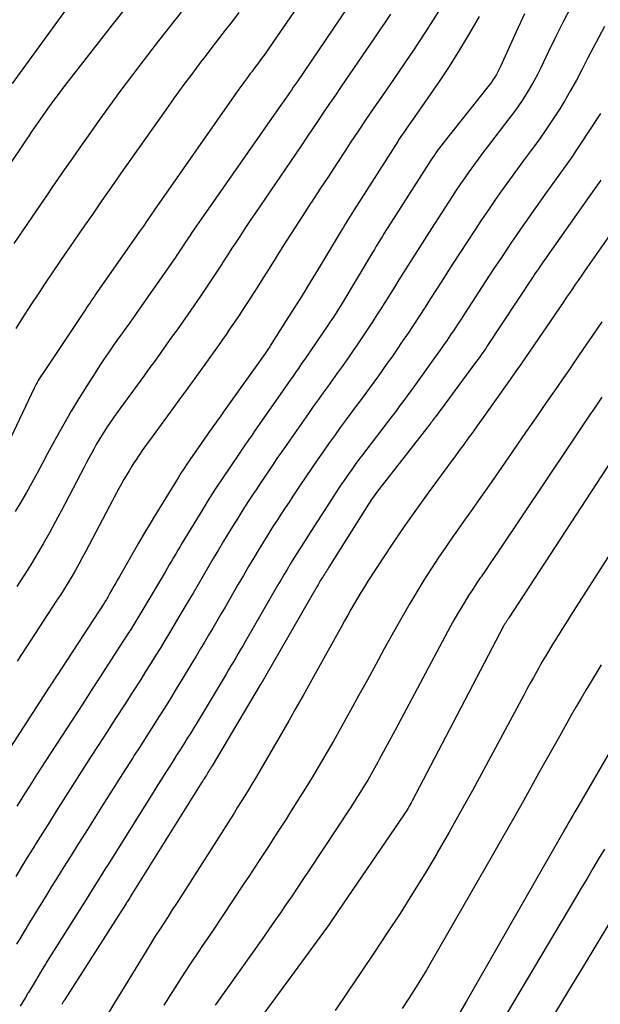
# Model space of a CAD drawing. Units: inches. Extents: x 2612288 to 2614810, y 1497622 to 1499231.
# Drawn here: x 2612658 to 2612699, y 1497723 to 1497793 of the extents above; entities that cross this region are included whole.
import ezdxf

# ---------------------------------------------------------------- set-up
doc = ezdxf.new("R2010")
doc.units = ezdxf.units.IN
doc.header["$MEASUREMENT"] = 0
doc.layers.add('Tile_2735_10_SE_contour_2ft', color=95, linetype='Continuous')

msp = doc.modelspace()

# ---------------------------------------------------------------- linework, layer by layer
at = {"layer": 'Tile_2735_10_SE_contour_2ft'}
for points in [[(2612680.744, 1497798.314, 8800), (2612675.589, 1497790.798, 8800), (2612675.44, 1497790.584, 8800), (2612675.288, 1497790.371, 8800), (2612675.134, 1497790.16, 8800), (2612674.978, 1497789.95, 8800), (2612674.82, 1497789.742, 8800), (2612674.662, 1497789.533, 8800), (2612674.504, 1497789.325, 8800), (2612674.347, 1497789.116, 8800), (2612674.248, 1497788.986, 8800), (2612674.043, 1497788.711, 8800), (2612673.839, 1497788.435, 8800), (2612673.639, 1497788.156, 8800), (2612673.441, 1497787.876, 8800), (2612667.49, 1497779.362, 8800), (2612667.225, 1497778.982, 8800), (2612666.959, 1497778.601, 8800), (2612666.693, 1497778.22, 8800), (2612666.427, 1497777.84, 8800), (2612663.416, 1497773.525, 8800), (2612663.313, 1497773.377, 8800), (2612663.21, 1497773.229, 8800), (2612663.107, 1497773.08, 8800), (2612663.005, 1497772.931, 8800), (2612662.903, 1497772.782, 8800), (2612662.801, 1497772.633, 8800), (2612662.701, 1497772.483, 8800), (2612662.6, 1497772.333, 8800), (2612659.584, 1497767.813, 8800), (2612659.502, 1497767.688, 8800), (2612659.422, 1497767.561, 8800), (2612659.345, 1497767.433, 8800), (2612659.27, 1497767.303, 8800), (2612659.198, 1497767.172, 8800), (2612659.128, 1497767.04, 8800), (2612659.06, 1497766.906, 8800), (2612658.994, 1497766.771, 8800), (2612657.13, 1497762.83, 8800)], [(2612682.647, 1497795.934, 8798), (2612677.553, 1497788.413, 8798), (2612677.417, 1497788.213, 8798), (2612677.282, 1497788.013, 8798), (2612677.145, 1497787.814, 8798), (2612677.009, 1497787.615, 8798), (2612676.872, 1497787.416, 8798), (2612676.735, 1497787.218, 8798), (2612676.597, 1497787.02, 8798), (2612676.459, 1497786.822, 8798), (2612670.606, 1497778.465, 8798), (2612670.443, 1497778.23, 8798), (2612670.282, 1497777.995, 8798), (2612670.123, 1497777.759, 8798), (2612669.966, 1497777.521, 8798), (2612669.888, 1497777.403, 8798), (2612669.771, 1497777.224, 8798), (2612669.653, 1497777.045, 8798), (2612669.536, 1497776.865, 8798), (2612669.42, 1497776.686, 8798), (2612669.302, 1497776.507, 8798), (2612669.184, 1497776.329, 8798), (2612669.063, 1497776.152, 8798), (2612668.941, 1497775.976, 8798), (2612666.244, 1497772.121, 8798), (2612666.083, 1497771.892, 8798), (2612665.922, 1497771.663, 8798), (2612665.76, 1497771.435, 8798), (2612665.598, 1497771.206, 8798), (2612665.435, 1497770.979, 8798), (2612665.273, 1497770.751, 8798), (2612665.11, 1497770.523, 8798), (2612664.948, 1497770.295, 8798), (2612664.594, 1497769.798, 8798), (2612664.258, 1497769.32, 8798), (2612663.928, 1497768.838, 8798), (2612663.604, 1497768.35, 8798), (2612663.286, 1497767.86, 8798), (2612662.702, 1497766.944, 8798), (2612662.145, 1497766.051, 8798), (2612661.601, 1497765.149, 8798), (2612661.076, 1497764.237, 8798), (2612660.565, 1497763.317, 8798), (2612660.307, 1497762.842, 8798), (2612659.934, 1497762.154, 8798), (2612659.56, 1497761.465, 8798), (2612659.187, 1497760.777, 8798), (2612658.813, 1497760.089, 8798), (2612658.433, 1497759.405, 8798), (2612658.045, 1497758.724, 8798), (2612657.646, 1497758.051, 8798)], [(2612665.592, 1497793.826, 8806), (2612664.485, 1497792.421, 8806), (2612661.314, 1497788.344, 8806), (2612660.992, 1497787.925, 8806), (2612660.673, 1497787.503, 8806), (2612660.359, 1497787.077, 8806), (2612660.049, 1497786.649, 8806), (2612659.767, 1497786.255, 8806), (2612659.601, 1497786.021, 8806), (2612659.435, 1497785.787, 8806), (2612659.271, 1497785.552, 8806), (2612659.107, 1497785.316, 8806), (2612658.944, 1497785.08, 8806), (2612658.782, 1497784.843, 8806), (2612658.62, 1497784.606, 8806), (2612658.459, 1497784.368, 8806), (2612654.076, 1497777.883, 8806)], [(2612661.561, 1497793.988, 8808), (2612657.434, 1497788.289, 8808)], [(2612696.877, 1497793.679, 8788), (2612696.349, 1497792.637, 8788), (2612695.83, 1497791.591, 8788), (2612695.316, 1497790.542, 8788), (2612694.764, 1497789.401, 8788), (2612694.524, 1497788.924, 8788), (2612694.274, 1497788.453, 8788), (2612694.009, 1497787.99, 8788), (2612693.734, 1497787.533, 8788), (2612693.445, 1497787.084, 8788), (2612693.147, 1497786.641, 8788), (2612692.836, 1497786.208, 8788), (2612692.516, 1497785.781, 8788), (2612690.976, 1497783.788, 8788), (2612690.652, 1497783.363, 8788), (2612690.331, 1497782.935, 8788), (2612690.014, 1497782.504, 8788), (2612689.701, 1497782.071, 8788), (2612689.393, 1497781.633, 8788), (2612689.09, 1497781.193, 8788), (2612688.792, 1497780.749, 8788), (2612688.499, 1497780.301, 8788), (2612687.038, 1497778.04, 8788), (2612686.707, 1497777.526, 8788), (2612686.376, 1497777.01, 8788), (2612686.049, 1497776.493, 8788), (2612685.722, 1497775.975, 8788), (2612685.396, 1497775.457, 8788), (2612685.071, 1497774.938, 8788), (2612684.747, 1497774.419, 8788), (2612684.422, 1497773.9, 8788), (2612683.46, 1497772.361, 8788), (2612683.191, 1497771.936, 8788), (2612682.92, 1497771.513, 8788), (2612682.645, 1497771.092, 8788), (2612682.367, 1497770.673, 8788), (2612682.086, 1497770.256, 8788), (2612681.803, 1497769.841, 8788), (2612681.516, 1497769.427, 8788), (2612681.228, 1497769.016, 8788), (2612680.726, 1497768.305, 8788), (2612680.389, 1497767.83, 8788), (2612680.051, 1497767.355, 8788), (2612679.712, 1497766.882, 8788), (2612679.371, 1497766.409, 8788), (2612679.031, 1497765.937, 8788), (2612678.693, 1497765.463, 8788), (2612678.357, 1497764.988, 8788), (2612678.022, 1497764.511, 8788), (2612677.034, 1497763.095, 8788), (2612676.732, 1497762.661, 8788), (2612676.431, 1497762.226, 8788), (2612676.132, 1497761.791, 8788), (2612675.834, 1497761.355, 8788), (2612675.537, 1497760.917, 8788), (2612675.241, 1497760.48, 8788), (2612674.947, 1497760.041, 8788), (2612674.654, 1497759.601, 8788), (2612674.475, 1497759.332, 8788), (2612674.097, 1497758.756, 8788), (2612673.723, 1497758.176, 8788), (2612673.356, 1497757.592, 8788), (2612672.995, 1497757.005, 8788), (2612672.363, 1497755.966, 8788), (2612671.997, 1497755.359, 8788), (2612671.633, 1497754.751, 8788), (2612671.273, 1497754.14, 8788), (2612670.916, 1497753.528, 8788), (2612670.56, 1497752.915, 8788), (2612670.203, 1497752.303, 8788), (2612669.844, 1497751.692, 8788), (2612669.485, 1497751.081, 8788), (2612669.207, 1497750.61, 8788), (2612668.877, 1497750.054, 8788), (2612668.546, 1497749.5, 8788), (2612668.212, 1497748.947, 8788), (2612667.877, 1497748.395, 8788), (2612667.538, 1497747.846, 8788), (2612667.197, 1497747.297, 8788), (2612666.853, 1497746.751, 8788), (2612666.506, 1497746.206, 8788), (2612665.971, 1497745.369, 8788), (2612665.354, 1497744.407, 8788), (2612664.737, 1497743.445, 8788), (2612664.118, 1497742.484, 8788), (2612663.499, 1497741.524, 8788), (2612663.018, 1497740.78, 8788), (2612662.52, 1497740.006, 8788), (2612662.023, 1497739.232, 8788), (2612661.53, 1497738.456, 8788), (2612661.038, 1497737.679, 8788), (2612660.547, 1497736.901, 8788), (2612660.057, 1497736.122, 8788), (2612659.569, 1497735.343, 8788), (2612659.081, 1497734.563, 8788), (2612658.906, 1497734.282, 8788), (2612658.495, 1497733.62, 8788), (2612658.086, 1497732.957, 8788), (2612657.681, 1497732.292, 8788)], [(2612687.672, 1497793.607, 8794), (2612687.158, 1497792.769, 8794), (2612686.628, 1497791.94, 8794), (2612686.087, 1497791.118, 8794), (2612685.769, 1497790.645, 8794), (2612685.214, 1497789.823, 8794), (2612684.656, 1497789.004, 8794), (2612684.095, 1497788.188, 8794), (2612683.531, 1497787.373, 8794), (2612682.968, 1497786.557, 8794), (2612682.41, 1497785.738, 8794), (2612681.858, 1497784.915, 8794), (2612681.311, 1497784.089, 8794), (2612680.948, 1497783.537, 8794), (2612680.353, 1497782.631, 8794), (2612679.759, 1497781.725, 8794), (2612679.165, 1497780.818, 8794), (2612678.571, 1497779.912, 8794), (2612678.53, 1497779.849, 8794), (2612677.959, 1497778.972, 8794), (2612677.392, 1497778.093, 8794), (2612676.831, 1497777.211, 8794), (2612676.272, 1497776.326, 8794), (2612676.008, 1497775.905, 8794), (2612675.584, 1497775.23, 8794), (2612675.157, 1497774.555, 8794), (2612674.729, 1497773.883, 8794), (2612674.298, 1497773.211, 8794), (2612674.008, 1497772.758, 8794), (2612673.72, 1497772.315, 8794), (2612673.429, 1497771.873, 8794), (2612673.133, 1497771.434, 8794), (2612672.835, 1497770.997, 8794), (2612672.534, 1497770.563, 8794), (2612672.231, 1497770.129, 8794), (2612671.926, 1497769.697, 8794), (2612671.619, 1497769.266, 8794), (2612671.027, 1497768.439, 8794), (2612670.422, 1497767.597, 8794), (2612669.815, 1497766.756, 8794), (2612669.205, 1497765.917, 8794), (2612668.594, 1497765.079, 8794), (2612667.125, 1497763.075, 8794), (2612666.963, 1497762.852, 8794), (2612666.802, 1497762.629, 8794), (2612666.643, 1497762.404, 8794), (2612666.485, 1497762.178, 8794), (2612666.33, 1497761.95, 8794), (2612666.177, 1497761.72, 8794), (2612666.029, 1497761.489, 8794), (2612665.883, 1497761.255, 8794), (2612665.685, 1497760.931, 8794), (2612665.501, 1497760.624, 8794), (2612665.319, 1497760.316, 8794), (2612665.143, 1497760.005, 8794), (2612664.969, 1497759.692, 8794), (2612664.799, 1497759.377, 8794), (2612664.629, 1497759.062, 8794), (2612664.461, 1497758.746, 8794), (2612664.295, 1497758.429, 8794), (2612662.616, 1497755.221, 8794), (2612662.382, 1497754.782, 8794), (2612662.143, 1497754.345, 8794), (2612661.898, 1497753.911, 8794), (2612661.647, 1497753.48, 8794), (2612661.391, 1497753.053, 8794), (2612661.131, 1497752.628, 8794), (2612660.865, 1497752.206, 8794), (2612660.595, 1497751.787, 8794), (2612659.014, 1497749.37, 8794), (2612658.708, 1497748.902, 8794), (2612658.401, 1497748.433, 8794), (2612658.095, 1497747.965, 8794), (2612657.789, 1497747.496, 8794)], [(2612690.401, 1497793.024, 8792), (2612689.728, 1497791.829, 8792), (2612689.03, 1497790.65, 8792), (2612688.293, 1497789.495, 8792), (2612687.53, 1497788.356, 8792), (2612685.813, 1497785.88, 8792), (2612685.667, 1497785.67, 8792), (2612685.521, 1497785.46, 8792), (2612685.374, 1497785.251, 8792), (2612685.226, 1497785.042, 8792), (2612685.08, 1497784.832, 8792), (2612684.936, 1497784.621, 8792), (2612684.794, 1497784.407, 8792), (2612684.656, 1497784.192, 8792), (2612681.546, 1497779.296, 8792), (2612681.425, 1497779.105, 8792), (2612681.306, 1497778.915, 8792), (2612681.187, 1497778.723, 8792), (2612681.068, 1497778.531, 8792), (2612680.951, 1497778.339, 8792), (2612680.833, 1497778.147, 8792), (2612680.716, 1497777.954, 8792), (2612680.6, 1497777.761, 8792), (2612679.042, 1497775.176, 8792), (2612678.476, 1497774.243, 8792), (2612677.904, 1497773.314, 8792), (2612677.327, 1497772.389, 8792), (2612676.744, 1497771.467, 8792), (2612675.66, 1497769.762, 8792), (2612675.616, 1497769.695, 8792), (2612675.572, 1497769.627, 8792), (2612675.528, 1497769.559, 8792), (2612675.483, 1497769.492, 8792), (2612675.438, 1497769.425, 8792), (2612675.392, 1497769.359, 8792), (2612675.346, 1497769.292, 8792), (2612675.3, 1497769.226, 8792), (2612672.412, 1497765.163, 8792), (2612672.261, 1497764.951, 8792), (2612672.109, 1497764.739, 8792), (2612671.957, 1497764.528, 8792), (2612671.804, 1497764.317, 8792), (2612671.651, 1497764.106, 8792), (2612671.499, 1497763.894, 8792), (2612671.349, 1497763.681, 8792), (2612671.199, 1497763.468, 8792), (2612669.976, 1497761.709, 8792), (2612669.761, 1497761.394, 8792), (2612669.55, 1497761.077, 8792), (2612669.344, 1497760.756, 8792), (2612669.142, 1497760.432, 8792), (2612667.42, 1497757.616, 8792), (2612667.148, 1497757.168, 8792), (2612666.879, 1497756.718, 8792), (2612666.613, 1497756.266, 8792), (2612666.35, 1497755.813, 8792), (2612665.002, 1497753.471, 8792), (2612664.872, 1497753.245, 8792), (2612664.744, 1497753.019, 8792), (2612664.616, 1497752.792, 8792), (2612664.49, 1497752.565, 8792), (2612664.336, 1497752.287, 8792), (2612664.287, 1497752.198, 8792), (2612664.237, 1497752.11, 8792), (2612664.186, 1497752.022, 8792), (2612664.135, 1497751.934, 8792), (2612664.084, 1497751.847, 8792), (2612664.031, 1497751.761, 8792), (2612663.977, 1497751.675, 8792), (2612663.922, 1497751.59, 8792), (2612660.6, 1497746.507, 8792), (2612660.53, 1497746.4, 8792), (2612660.461, 1497746.293, 8792), (2612660.391, 1497746.186, 8792), (2612660.322, 1497746.079, 8792), (2612660.253, 1497745.972, 8792), (2612660.183, 1497745.865, 8792), (2612660.113, 1497745.758, 8792), (2612660.044, 1497745.651, 8792), (2612656.335, 1497739.948, 8792)], [(2612669.354, 1497793.332, 8804), (2612668.557, 1497792.316, 8804), (2612667.764, 1497791.295, 8804), (2612666.743, 1497789.971, 8804), (2612665.92, 1497788.892, 8804), (2612665.106, 1497787.805, 8804), (2612664.305, 1497786.71, 8804), (2612663.513, 1497785.608, 8804), (2612662.796, 1497784.599, 8804), (2612662.37, 1497783.996, 8804), (2612661.944, 1497783.391, 8804), (2612661.522, 1497782.785, 8804), (2612661.101, 1497782.177, 8804), (2612660.682, 1497781.568, 8804), (2612660.263, 1497780.959, 8804), (2612659.847, 1497780.348, 8804), (2612659.431, 1497779.737, 8804), (2612657.557, 1497776.978, 8804)], [(2612673.441, 1497793.291, 8802), (2612672.964, 1497792.672, 8802), (2612672.483, 1497792.054, 8802), (2612672.004, 1497791.435, 8802), (2612671.527, 1497790.815, 8802), (2612671.051, 1497790.195, 8802), (2612670.737, 1497789.784, 8802), (2612670.11, 1497788.954, 8802), (2612669.49, 1497788.119, 8802), (2612668.879, 1497787.277, 8802), (2612668.275, 1497786.429, 8802), (2612665.819, 1497782.943, 8802), (2612665.135, 1497781.97, 8802), (2612664.453, 1497780.996, 8802), (2612663.772, 1497780.02, 8802), (2612663.093, 1497779.043, 8802), (2612662.738, 1497778.531, 8802), (2612662.239, 1497777.809, 8802), (2612661.74, 1497777.086, 8802), (2612661.244, 1497776.362, 8802), (2612660.748, 1497775.637, 8802), (2612660.255, 1497774.91, 8802), (2612659.766, 1497774.182, 8802), (2612659.281, 1497773.45, 8802), (2612658.798, 1497772.716, 8802), (2612658.072, 1497771.604, 8802), (2612657.677, 1497770.987, 8802)], [(2612693.619, 1497793.21, 8790), (2612693.027, 1497791.929, 8790), (2612691.917, 1497789.495, 8790), (2612691.825, 1497789.303, 8790), (2612691.729, 1497789.112, 8790), (2612691.625, 1497788.926, 8790), (2612691.518, 1497788.741, 8790), (2612691.404, 1497788.561, 8790), (2612691.285, 1497788.384, 8790), (2612691.16, 1497788.212, 8790), (2612691.03, 1497788.042, 8790), (2612687.855, 1497784.052, 8790), (2612687.726, 1497783.886, 8790), (2612687.597, 1497783.719, 8790), (2612687.472, 1497783.55, 8790), (2612687.348, 1497783.38, 8790), (2612687.227, 1497783.208, 8790), (2612687.107, 1497783.034, 8790), (2612686.991, 1497782.859, 8790), (2612686.876, 1497782.682, 8790), (2612683.965, 1497778.112, 8790), (2612683.826, 1497777.893, 8790), (2612683.688, 1497777.674, 8790), (2612683.552, 1497777.453, 8790), (2612683.416, 1497777.233, 8790), (2612683.28, 1497777.011, 8790), (2612683.146, 1497776.79, 8790), (2612683.011, 1497776.568, 8790), (2612682.877, 1497776.346, 8790), (2612680.707, 1497772.735, 8790), (2612680.592, 1497772.545, 8790), (2612680.475, 1497772.356, 8790), (2612680.357, 1497772.168, 8790), (2612680.238, 1497771.98, 8790), (2612680.117, 1497771.794, 8790), (2612679.994, 1497771.608, 8790), (2612679.871, 1497771.423, 8790), (2612679.746, 1497771.239, 8790), (2612678.091, 1497768.817, 8790), (2612677.943, 1497768.6, 8790), (2612677.794, 1497768.384, 8790), (2612677.645, 1497768.168, 8790), (2612677.495, 1497767.953, 8790), (2612677.344, 1497767.738, 8790), (2612677.194, 1497767.522, 8790), (2612677.044, 1497767.307, 8790), (2612676.894, 1497767.092, 8790), (2612674.555, 1497763.736, 8790), (2612674.426, 1497763.552, 8790), (2612674.297, 1497763.367, 8790), (2612674.168, 1497763.183, 8790), (2612674.038, 1497762.999, 8790), (2612673.909, 1497762.815, 8790), (2612673.78, 1497762.63, 8790), (2612673.653, 1497762.445, 8790), (2612673.526, 1497762.259, 8790), (2612672.79, 1497761.177, 8790), (2612672.302, 1497760.446, 8790), (2612671.82, 1497759.71, 8790), (2612671.351, 1497758.967, 8790), (2612670.888, 1497758.219, 8790), (2612669.446, 1497755.847, 8790), (2612669.29, 1497755.59, 8790), (2612669.136, 1497755.331, 8790), (2612668.983, 1497755.072, 8790), (2612668.831, 1497754.811, 8790), (2612668.68, 1497754.551, 8790), (2612668.528, 1497754.29, 8790), (2612668.376, 1497754.031, 8790), (2612668.223, 1497753.771, 8790), (2612666.665, 1497751.14, 8790), (2612666.524, 1497750.904, 8790), (2612666.383, 1497750.669, 8790), (2612666.24, 1497750.434, 8790), (2612666.095, 1497750.2, 8790), (2612665.95, 1497749.967, 8790), (2612665.803, 1497749.734, 8790), (2612665.656, 1497749.502, 8790), (2612665.507, 1497749.271, 8790), (2612663.545, 1497746.232, 8790), (2612663.065, 1497745.489, 8790), (2612662.584, 1497744.745, 8790), (2612662.103, 1497744.003, 8790), (2612661.621, 1497743.26, 8790), (2612659.46, 1497739.931, 8790), (2612659.245, 1497739.598, 8790), (2612659.03, 1497739.265, 8790), (2612658.816, 1497738.931, 8790), (2612658.603, 1497738.597, 8790), (2612658.391, 1497738.262, 8790), (2612658.18, 1497737.926, 8790), (2612657.969, 1497737.59, 8790), (2612657.76, 1497737.254, 8790)], [(2612684.155, 1497793.191, 8796), (2612683.779, 1497792.626, 8796), (2612683.399, 1497792.063, 8796), (2612683.017, 1497791.502, 8796), (2612680.662, 1497788.065, 8796), (2612680.256, 1497787.47, 8796), (2612679.85, 1497786.875, 8796), (2612679.446, 1497786.278, 8796), (2612679.043, 1497785.681, 8796), (2612678.641, 1497785.083, 8796), (2612678.237, 1497784.487, 8796), (2612677.833, 1497783.89, 8796), (2612677.428, 1497783.294, 8796), (2612674.609, 1497779.154, 8796), (2612674.234, 1497778.6, 8796), (2612673.863, 1497778.044, 8796), (2612673.496, 1497777.485, 8796), (2612673.131, 1497776.924, 8796), (2612672.954, 1497776.649, 8796), (2612672.68, 1497776.224, 8796), (2612672.406, 1497775.8, 8796), (2612672.132, 1497775.375, 8796), (2612671.857, 1497774.95, 8796), (2612671.581, 1497774.527, 8796), (2612671.301, 1497774.105, 8796), (2612671.018, 1497773.687, 8796), (2612670.731, 1497773.27, 8796), (2612669.83, 1497771.976, 8796), (2612669.453, 1497771.436, 8796), (2612669.074, 1497770.897, 8796), (2612668.693, 1497770.36, 8796), (2612668.311, 1497769.824, 8796), (2612667.927, 1497769.289, 8796), (2612667.542, 1497768.755, 8796), (2612667.156, 1497768.221, 8796), (2612666.77, 1497767.688, 8796), (2612664.783, 1497764.954, 8796), (2612664.567, 1497764.652, 8796), (2612664.355, 1497764.348, 8796), (2612664.146, 1497764.042, 8796), (2612663.941, 1497763.733, 8796), (2612663.738, 1497763.412, 8796), (2612663.549, 1497763.104, 8796), (2612663.368, 1497762.79, 8796), (2612663.192, 1497762.473, 8796), (2612663.02, 1497762.154, 8796), (2612662.85, 1497761.835, 8796), (2612662.68, 1497761.514, 8796), (2612662.512, 1497761.193, 8796), (2612660.915, 1497758.135, 8796), (2612660.494, 1497757.346, 8796), (2612660.064, 1497756.563, 8796), (2612659.62, 1497755.787, 8796), (2612659.166, 1497755.017, 8796), (2612659.141, 1497754.975, 8796), (2612658.689, 1497754.233, 8796), (2612658.231, 1497753.493, 8796), (2612657.766, 1497752.759, 8796)], [(2612699.257, 1497792.318, 8786), (2612698.857, 1497791.562, 8786), (2612698.46, 1497790.805, 8786), (2612698.067, 1497790.045, 8786), (2612697.677, 1497789.284, 8786), (2612697.278, 1497788.528, 8786), (2612696.866, 1497787.781, 8786), (2612696.432, 1497787.045, 8786), (2612695.983, 1497786.318, 8786), (2612695.962, 1497786.283, 8786), (2612695.502, 1497785.578, 8786), (2612695.031, 1497784.88, 8786), (2612694.544, 1497784.193, 8786), (2612694.047, 1497783.513, 8786), (2612693.544, 1497782.837, 8786), (2612693.044, 1497782.158, 8786), (2612692.551, 1497781.476, 8786), (2612692.06, 1497780.791, 8786), (2612692.043, 1497780.766, 8786), (2612691.55, 1497780.065, 8786), (2612691.063, 1497779.36, 8786), (2612690.582, 1497778.649, 8786), (2612690.108, 1497777.935, 8786), (2612690.057, 1497777.858, 8786), (2612689.562, 1497777.102, 8786), (2612689.069, 1497776.345, 8786), (2612688.579, 1497775.586, 8786), (2612688.091, 1497774.825, 8786), (2612687.77, 1497774.324, 8786), (2612687.377, 1497773.711, 8786), (2612686.984, 1497773.098, 8786), (2612686.589, 1497772.487, 8786), (2612686.193, 1497771.876, 8786), (2612685.793, 1497771.267, 8786), (2612685.39, 1497770.66, 8786), (2612684.982, 1497770.058, 8786), (2612684.57, 1497769.457, 8786), (2612684.231, 1497768.969, 8786), (2612683.92, 1497768.523, 8786), (2612683.606, 1497768.078, 8786), (2612683.29, 1497767.636, 8786), (2612682.971, 1497767.195, 8786), (2612682.65, 1497766.756, 8786), (2612682.328, 1497766.317, 8786), (2612682.005, 1497765.879, 8786), (2612681.681, 1497765.442, 8786), (2612681.023, 1497764.556, 8786), (2612680.603, 1497763.985, 8786), (2612680.186, 1497763.412, 8786), (2612679.773, 1497762.835, 8786), (2612679.364, 1497762.257, 8786), (2612678.959, 1497761.674, 8786), (2612678.558, 1497761.09, 8786), (2612678.161, 1497760.502, 8786), (2612677.768, 1497759.912, 8786), (2612677.261, 1497759.144, 8786), (2612676.986, 1497758.728, 8786), (2612676.712, 1497758.313, 8786), (2612676.438, 1497757.896, 8786), (2612676.165, 1497757.48, 8786), (2612675.894, 1497757.062, 8786), (2612675.626, 1497756.642, 8786), (2612675.362, 1497756.22, 8786), (2612675.102, 1497755.795, 8786), (2612674.869, 1497755.412, 8786), (2612674.496, 1497754.793, 8786), (2612674.126, 1497754.173, 8786), (2612673.76, 1497753.55, 8786), (2612673.396, 1497752.926, 8786), (2612672.46, 1497751.306, 8786), (2612672.171, 1497750.809, 8786), (2612671.882, 1497750.311, 8786), (2612671.592, 1497749.815, 8786), (2612671.301, 1497749.318, 8786), (2612671.008, 1497748.823, 8786), (2612670.715, 1497748.328, 8786), (2612670.419, 1497747.835, 8786), (2612670.122, 1497747.342, 8786), (2612669.436, 1497746.212, 8786), (2612669.019, 1497745.529, 8786), (2612668.6, 1497744.848, 8786), (2612668.176, 1497744.17, 8786), (2612667.751, 1497743.493, 8786), (2612667.322, 1497742.818, 8786), (2612666.892, 1497742.143, 8786), (2612666.46, 1497741.47, 8786), (2612666.028, 1497740.797, 8786), (2612665.948, 1497740.672, 8786), (2612665.476, 1497739.937, 8786), (2612665.006, 1497739.2, 8786), (2612664.538, 1497738.462, 8786), (2612664.072, 1497737.722, 8786), (2612662.624, 1497735.416, 8786), (2612662.279, 1497734.868, 8786), (2612661.934, 1497734.318, 8786), (2612661.589, 1497733.769, 8786), (2612661.244, 1497733.22, 8786), (2612660.9, 1497732.67, 8786), (2612660.557, 1497732.12, 8786), (2612660.216, 1497731.569, 8786), (2612659.875, 1497731.017, 8786), (2612658.654, 1497729.031, 8786), (2612658.342, 1497728.521, 8786), (2612658.033, 1497728.009, 8786), (2612657.728, 1497727.495, 8786)], [(2612698.968, 1497786.164, 8784), (2612697.531, 1497783.958, 8784), (2612697.243, 1497783.523, 8784), (2612696.95, 1497783.09, 8784), (2612696.651, 1497782.662, 8784), (2612696.348, 1497782.238, 8784), (2612696.041, 1497781.815, 8784), (2612695.736, 1497781.391, 8784), (2612695.433, 1497780.966, 8784), (2612695.13, 1497780.541, 8784), (2612693.656, 1497778.464, 8784), (2612693.333, 1497778.005, 8784), (2612693.013, 1497777.545, 8784), (2612692.697, 1497777.081, 8784), (2612692.384, 1497776.616, 8784), (2612692.074, 1497776.149, 8784), (2612691.764, 1497775.681, 8784), (2612691.457, 1497775.212, 8784), (2612691.149, 1497774.742, 8784), (2612689.373, 1497772.014, 8784), (2612689.13, 1497771.641, 8784), (2612688.885, 1497771.27, 8784), (2612688.639, 1497770.9, 8784), (2612688.391, 1497770.531, 8784), (2612688.141, 1497770.163, 8784), (2612687.889, 1497769.797, 8784), (2612687.634, 1497769.432, 8784), (2612687.376, 1497769.07, 8784), (2612685.788, 1497766.855, 8784), (2612685.596, 1497766.589, 8784), (2612685.403, 1497766.324, 8784), (2612685.208, 1497766.06, 8784), (2612685.013, 1497765.797, 8784), (2612684.816, 1497765.534, 8784), (2612684.618, 1497765.272, 8784), (2612684.42, 1497765.011, 8784), (2612684.222, 1497764.75, 8784), (2612682.18, 1497762.073, 8784), (2612681.92, 1497761.727, 8784), (2612681.662, 1497761.379, 8784), (2612681.409, 1497761.029, 8784), (2612681.158, 1497760.676, 8784), (2612680.912, 1497760.32, 8784), (2612680.668, 1497759.963, 8784), (2612680.429, 1497759.602, 8784), (2612680.193, 1497759.24, 8784), (2612678.523, 1497756.644, 8784), (2612678.358, 1497756.388, 8784), (2612678.193, 1497756.131, 8784), (2612678.027, 1497755.875, 8784), (2612677.862, 1497755.618, 8784), (2612677.698, 1497755.362, 8784), (2612677.535, 1497755.104, 8784), (2612677.374, 1497754.845, 8784), (2612677.215, 1497754.584, 8784), (2612677.074, 1497754.352, 8784), (2612676.846, 1497753.974, 8784), (2612676.62, 1497753.595, 8784), (2612676.397, 1497753.215, 8784), (2612676.175, 1497752.834, 8784), (2612673.902, 1497748.897, 8784), (2612673.734, 1497748.606, 8784), (2612673.565, 1497748.315, 8784), (2612673.395, 1497748.025, 8784), (2612673.225, 1497747.735, 8784), (2612673.054, 1497747.446, 8784), (2612672.883, 1497747.156, 8784), (2612672.711, 1497746.868, 8784), (2612672.538, 1497746.579, 8784), (2612670.486, 1497743.161, 8784), (2612670.25, 1497742.772, 8784), (2612670.013, 1497742.384, 8784), (2612669.773, 1497741.997, 8784), (2612669.532, 1497741.611, 8784), (2612669.289, 1497741.227, 8784), (2612669.045, 1497740.842, 8784), (2612668.801, 1497740.458, 8784), (2612668.556, 1497740.075, 8784), (2612668.513, 1497740.006, 8784), (2612668.246, 1497739.588, 8784), (2612667.981, 1497739.17, 8784), (2612667.716, 1497738.751, 8784), (2612667.452, 1497738.331, 8784), (2612664.197, 1497733.135, 8784), (2612664.003, 1497732.826, 8784), (2612663.809, 1497732.517, 8784), (2612663.615, 1497732.208, 8784), (2612663.421, 1497731.899, 8784), (2612663.227, 1497731.59, 8784), (2612663.032, 1497731.281, 8784), (2612662.838, 1497730.972, 8784), (2612662.644, 1497730.663, 8784), (2612659.908, 1497726.307, 8784), (2612659.736, 1497726.032, 8784), (2612659.566, 1497725.756, 8784), (2612659.399, 1497725.479, 8784), (2612659.232, 1497725.201, 8784), (2612659.067, 1497724.922, 8784), (2612658.902, 1497724.644, 8784), (2612658.737, 1497724.365, 8784), (2612658.571, 1497724.087, 8784), (2612658.541, 1497724.036, 8784), (2612658.359, 1497723.732, 8784), (2612658.177, 1497723.429, 8784), (2612657.992, 1497723.128, 8784)], [(2612698.994, 1497781.456, 8782), (2612698.88, 1497781.288, 8782), (2612698.765, 1497781.122, 8782), (2612698.649, 1497780.956, 8782), (2612698.533, 1497780.79, 8782), (2612698.416, 1497780.625, 8782), (2612698.299, 1497780.46, 8782), (2612698.182, 1497780.294, 8782), (2612695.21, 1497776.091, 8782), (2612695.085, 1497775.912, 8782), (2612694.96, 1497775.734, 8782), (2612694.836, 1497775.554, 8782), (2612694.713, 1497775.375, 8782), (2612694.59, 1497775.195, 8782), (2612694.468, 1497775.014, 8782), (2612694.347, 1497774.833, 8782), (2612694.227, 1497774.652, 8782), (2612690.959, 1497769.713, 8782), (2612690.871, 1497769.58, 8782), (2612690.781, 1497769.447, 8782), (2612690.691, 1497769.316, 8782), (2612690.6, 1497769.184, 8782), (2612690.507, 1497769.053, 8782), (2612690.414, 1497768.923, 8782), (2612690.32, 1497768.794, 8782), (2612690.226, 1497768.665, 8782), (2612687.327, 1497764.755, 8782), (2612687.26, 1497764.665, 8782), (2612687.193, 1497764.576, 8782), (2612687.125, 1497764.488, 8782), (2612687.056, 1497764.399, 8782), (2612686.988, 1497764.311, 8782), (2612686.919, 1497764.223, 8782), (2612686.851, 1497764.135, 8782), (2612686.782, 1497764.047, 8782), (2612683.321, 1497759.609, 8782), (2612683.225, 1497759.484, 8782), (2612683.13, 1497759.357, 8782), (2612683.038, 1497759.23, 8782), (2612682.947, 1497759.101, 8782), (2612682.858, 1497758.971, 8782), (2612682.77, 1497758.841, 8782), (2612682.684, 1497758.709, 8782), (2612682.599, 1497758.576, 8782), (2612679.798, 1497754.131, 8782), (2612679.739, 1497754.037, 8782), (2612679.679, 1497753.943, 8782), (2612679.62, 1497753.849, 8782), (2612679.56, 1497753.755, 8782), (2612679.501, 1497753.661, 8782), (2612679.442, 1497753.567, 8782), (2612679.383, 1497753.472, 8782), (2612679.325, 1497753.378, 8782), (2612679.274, 1497753.294, 8782), (2612679.192, 1497753.157, 8782), (2612679.11, 1497753.019, 8782), (2612679.029, 1497752.881, 8782), (2612678.948, 1497752.742, 8782), (2612675.345, 1497746.487, 8782), (2612675.296, 1497746.403, 8782), (2612675.248, 1497746.319, 8782), (2612675.199, 1497746.235, 8782), (2612675.15, 1497746.152, 8782), (2612675.101, 1497746.068, 8782), (2612675.051, 1497745.985, 8782), (2612675.002, 1497745.901, 8782), (2612674.953, 1497745.818, 8782), (2612671.544, 1497740.099, 8782), (2612671.488, 1497740.005, 8782), (2612671.432, 1497739.912, 8782), (2612671.375, 1497739.819, 8782), (2612671.317, 1497739.725, 8782), (2612671.259, 1497739.633, 8782), (2612671.201, 1497739.54, 8782), (2612671.143, 1497739.448, 8782), (2612671.084, 1497739.355, 8782), (2612671.074, 1497739.34, 8782), (2612671.01, 1497739.24, 8782), (2612670.946, 1497739.139, 8782), (2612670.883, 1497739.039, 8782), (2612670.82, 1497738.938, 8782), (2612665.772, 1497730.849, 8782), (2612665.73, 1497730.781, 8782), (2612665.687, 1497730.712, 8782), (2612665.644, 1497730.644, 8782), (2612665.601, 1497730.576, 8782), (2612665.558, 1497730.507, 8782), (2612665.515, 1497730.439, 8782), (2612665.472, 1497730.371, 8782), (2612665.429, 1497730.303, 8782), (2612661.146, 1497723.602, 8782), (2612661.119, 1497723.558, 8782), (2612661.091, 1497723.514, 8782), (2612661.065, 1497723.47, 8782), (2612661.039, 1497723.426, 8782), (2612661.012, 1497723.381, 8782), (2612660.986, 1497723.337, 8782), (2612660.96, 1497723.293, 8782), (2612660.933, 1497723.249, 8782)], [(2612700.479, 1497778.807, 8780), (2612698.014, 1497775.267, 8780), (2612697.809, 1497774.97, 8780), (2612697.603, 1497774.674, 8780), (2612697.399, 1497774.376, 8780), (2612697.195, 1497774.078, 8780), (2612696.992, 1497773.78, 8780), (2612696.788, 1497773.483, 8780), (2612696.585, 1497773.185, 8780), (2612696.381, 1497772.887, 8780), (2612693.672, 1497768.927, 8780), (2612693.318, 1497768.413, 8780), (2612692.963, 1497767.901, 8780), (2612692.605, 1497767.39, 8780), (2612692.246, 1497766.881, 8780), (2612690.586, 1497764.543, 8780), (2612690.273, 1497764.104, 8780), (2612689.958, 1497763.667, 8780), (2612689.641, 1497763.232, 8780), (2612689.323, 1497762.797, 8780), (2612689.003, 1497762.364, 8780), (2612688.684, 1497761.93, 8780), (2612688.365, 1497761.496, 8780), (2612688.046, 1497761.062, 8780), (2612686.808, 1497759.376, 8780), (2612685.98, 1497758.229, 8780), (2612685.166, 1497757.073, 8780), (2612684.371, 1497755.903, 8780), (2612683.588, 1497754.724, 8780), (2612682.551, 1497753.131, 8780), (2612682.301, 1497752.74, 8780), (2612682.056, 1497752.346, 8780), (2612681.818, 1497751.948, 8780), (2612681.585, 1497751.547, 8780), (2612681.356, 1497751.143, 8780), (2612681.128, 1497750.739, 8780), (2612680.902, 1497750.334, 8780), (2612680.676, 1497749.929, 8780), (2612678.474, 1497745.955, 8780), (2612677.973, 1497745.058, 8780), (2612677.469, 1497744.163, 8780), (2612676.958, 1497743.271, 8780), (2612676.444, 1497742.381, 8780), (2612674.851, 1497739.64, 8780), (2612674.607, 1497739.226, 8780), (2612674.361, 1497738.812, 8780), (2612674.112, 1497738.401, 8780), (2612673.861, 1497737.991, 8780), (2612673.607, 1497737.582, 8780), (2612673.353, 1497737.174, 8780), (2612673.096, 1497736.767, 8780), (2612672.839, 1497736.361, 8780), (2612669.331, 1497730.853, 8780), (2612669.034, 1497730.387, 8780), (2612668.735, 1497729.922, 8780), (2612668.435, 1497729.458, 8780), (2612668.134, 1497728.994, 8780), (2612667.834, 1497728.53, 8780), (2612667.537, 1497728.064, 8780), (2612667.244, 1497727.596, 8780), (2612666.953, 1497727.126, 8780), (2612665.331, 1497724.477, 8780), (2612664.651, 1497723.353, 8780), (2612663.981, 1497722.224, 8780)], [(2612699.082, 1497771.448, 8778), (2612698.413, 1497770.477, 8778), (2612697.743, 1497769.506, 8778), (2612697.073, 1497768.534, 8778), (2612696.755, 1497768.072, 8778), (2612696.245, 1497767.331, 8778), (2612695.734, 1497766.591, 8778), (2612695.223, 1497765.851, 8778), (2612694.711, 1497765.111, 8778), (2612694.199, 1497764.372, 8778), (2612693.687, 1497763.633, 8778), (2612693.175, 1497762.894, 8778), (2612692.662, 1497762.155, 8778), (2612691.086, 1497759.884, 8778), (2612690.497, 1497759.037, 8778), (2612689.906, 1497758.192, 8778), (2612689.313, 1497757.348, 8778), (2612688.718, 1497756.505, 8778), (2612688.631, 1497756.381, 8778), (2612688.085, 1497755.597, 8778), (2612687.547, 1497754.807, 8778), (2612687.022, 1497754.009, 8778), (2612686.505, 1497753.205, 8778), (2612686.002, 1497752.392, 8778), (2612685.51, 1497751.574, 8778), (2612685.032, 1497750.746, 8778), (2612684.565, 1497749.913, 8778), (2612683.71, 1497748.354, 8778), (2612683.115, 1497747.267, 8778), (2612682.519, 1497746.18, 8778), (2612681.923, 1497745.094, 8778), (2612681.328, 1497744.008, 8778), (2612681.116, 1497743.623, 8778), (2612680.621, 1497742.732, 8778), (2612680.12, 1497741.844, 8778), (2612679.608, 1497740.963, 8778), (2612679.091, 1497740.084, 8778), (2612678.564, 1497739.212, 8778), (2612678.033, 1497738.342, 8778), (2612677.493, 1497737.477, 8778), (2612676.949, 1497736.615, 8778), (2612676.77, 1497736.334, 8778), (2612676.129, 1497735.336, 8778), (2612675.485, 1497734.34, 8778), (2612674.837, 1497733.347, 8778), (2612674.186, 1497732.356, 8778), (2612673.776, 1497731.736, 8778), (2612673.043, 1497730.631, 8778), (2612672.307, 1497729.529, 8778), (2612671.566, 1497728.429, 8778), (2612670.823, 1497727.332, 8778), (2612670.613, 1497727.024, 8778), (2612669.98, 1497726.077, 8778), (2612669.356, 1497725.124, 8778), (2612668.746, 1497724.162, 8778), (2612668.147, 1497723.193, 8778)], [(2612699.081, 1497766.122, 8776), (2612698.791, 1497765.703, 8776), (2612698.501, 1497765.283, 8776), (2612698.213, 1497764.863, 8776), (2612697.925, 1497764.443, 8776), (2612697.638, 1497764.021, 8776), (2612697.352, 1497763.599, 8776), (2612697.067, 1497763.177, 8776), (2612696.783, 1497762.754, 8776), (2612691.777, 1497755.266, 8776), (2612691.471, 1497754.81, 8776), (2612691.164, 1497754.356, 8776), (2612690.854, 1497753.902, 8776), (2612690.544, 1497753.449, 8776), (2612690.492, 1497753.373, 8776), (2612690.209, 1497752.957, 8776), (2612689.931, 1497752.539, 8776), (2612689.659, 1497752.117, 8776), (2612689.39, 1497751.692, 8776), (2612689.129, 1497751.263, 8776), (2612688.873, 1497750.831, 8776), (2612688.626, 1497750.393, 8776), (2612688.386, 1497749.952, 8776), (2612684.479, 1497742.625, 8776), (2612684.201, 1497742.105, 8776), (2612683.922, 1497741.585, 8776), (2612683.641, 1497741.066, 8776), (2612683.359, 1497740.548, 8776), (2612683.26, 1497740.366, 8776), (2612683.024, 1497739.941, 8776), (2612682.784, 1497739.518, 8776), (2612682.538, 1497739.099, 8776), (2612682.288, 1497738.682, 8776), (2612682.033, 1497738.268, 8776), (2612681.774, 1497737.856, 8776), (2612681.512, 1497737.447, 8776), (2612681.246, 1497737.039, 8776), (2612678.413, 1497732.744, 8776), (2612678.01, 1497732.136, 8776), (2612677.605, 1497731.53, 8776), (2612677.197, 1497730.925, 8776), (2612676.787, 1497730.323, 8776), (2612676.374, 1497729.722, 8776), (2612675.959, 1497729.122, 8776), (2612675.542, 1497728.525, 8776), (2612675.122, 1497727.929, 8776), (2612671.775, 1497723.205, 8776)], [(2612700.854, 1497763.364, 8774), (2612692.504, 1497750.557, 8774), (2612692.473, 1497750.509, 8774), (2612692.442, 1497750.461, 8774), (2612692.41, 1497750.414, 8774), (2612692.378, 1497750.367, 8774), (2612692.344, 1497750.314, 8774), (2612692.315, 1497750.271, 8774), (2612692.288, 1497750.227, 8774), (2612692.26, 1497750.183, 8774), (2612692.233, 1497750.139, 8774), (2612692.207, 1497750.095, 8774), (2612692.182, 1497750.049, 8774), (2612692.157, 1497750.004, 8774), (2612688.54, 1497743.11, 8774), (2612685.67, 1497737.617, 8774), (2612685.604, 1497737.491, 8774), (2612685.535, 1497737.366, 8774), (2612685.464, 1497737.242, 8774), (2612685.393, 1497737.119, 8774), (2612685.319, 1497736.997, 8774), (2612685.243, 1497736.876, 8774), (2612685.165, 1497736.757, 8774), (2612685.086, 1497736.638, 8774), (2612680.48, 1497729.89, 8774), (2612679.709, 1497728.741, 8774), (2612679.685, 1497728.706, 8774), (2612672.869, 1497719.434, 8774)], [(2612702.643, 1497759.762, 8772), (2612696.881, 1497750.729, 8772), (2612696.668, 1497750.394, 8772), (2612696.456, 1497750.058, 8772), (2612696.245, 1497749.722, 8772), (2612696.035, 1497749.385, 8772), (2612695.963, 1497749.269, 8772), (2612695.79, 1497748.99, 8772), (2612695.618, 1497748.709, 8772), (2612695.446, 1497748.429, 8772), (2612695.276, 1497748.147, 8772), (2612695.107, 1497747.865, 8772), (2612694.941, 1497747.582, 8772), (2612694.777, 1497747.297, 8772), (2612694.614, 1497747.011, 8772), (2612694.472, 1497746.758, 8772), (2612694.241, 1497746.345, 8772), (2612694.012, 1497745.93, 8772), (2612693.785, 1497745.514, 8772), (2612693.56, 1497745.097, 8772), (2612690.744, 1497739.848, 8772), (2612689.939, 1497738.367, 8772), (2612689.124, 1497736.89, 8772), (2612688.294, 1497735.423, 8772), (2612687.453, 1497733.961, 8772), (2612687.415, 1497733.895, 8772), (2612686.572, 1497732.479, 8772), (2612685.712, 1497731.073, 8772), (2612684.827, 1497729.684, 8772), (2612683.923, 1497728.305, 8772), (2612683.007, 1497726.935, 8772), (2612682.089, 1497725.565, 8772), (2612681.17, 1497724.197, 8772), (2612680.25, 1497722.829, 8772)], [(2612699.037, 1497747.241, 8770), (2612698.673, 1497746.642, 8770), (2612698.31, 1497746.044, 8770), (2612697.951, 1497745.443, 8770), (2612697.594, 1497744.841, 8770), (2612697.242, 1497744.236, 8770), (2612696.892, 1497743.629, 8770), (2612696.592, 1497743.102, 8770), (2612696.096, 1497742.23, 8770), (2612695.603, 1497741.356, 8770), (2612695.114, 1497740.48, 8770), (2612694.627, 1497739.603, 8770), (2612694.222, 1497738.868, 8770), (2612693.531, 1497737.624, 8770), (2612692.835, 1497736.382, 8770), (2612692.133, 1497735.145, 8770), (2612691.426, 1497733.91, 8770), (2612687.083, 1497726.368, 8770), (2612686.679, 1497725.678, 8770), (2612686.267, 1497724.992, 8770), (2612685.843, 1497724.313, 8770), (2612685.413, 1497723.639, 8770), (2612684.977, 1497722.968, 8770)], [(2612699.766, 1497741.295, 8768), (2612697.45, 1497737.334, 8768), (2612697.308, 1497737.09, 8768), (2612697.166, 1497736.846, 8768), (2612697.025, 1497736.602, 8768), (2612696.883, 1497736.357, 8768), (2612696.742, 1497736.113, 8768), (2612696.602, 1497735.868, 8768), (2612696.461, 1497735.623, 8768), (2612696.321, 1497735.378, 8768), (2612689.51, 1497723.48, 8768), (2612687.097, 1497719.371, 8768)], [(2612699.259, 1497734.216, 8766), (2612698.847, 1497733.528, 8766), (2612698.436, 1497732.839, 8766), (2612698.026, 1497732.15, 8766), (2612697.616, 1497731.461, 8766), (2612697.206, 1497730.771, 8766), (2612690.841, 1497720.054, 8766)], [(2612699.624, 1497729.006, 8764), (2612698.657, 1497727.415, 8764), (2612697.693, 1497725.821, 8764), (2612696.731, 1497724.226, 8764), (2612694.605, 1497720.695, 8764)]]:
    msp.add_polyline3d(points, dxfattribs=at)

doc.saveas('drawing.dxf')
